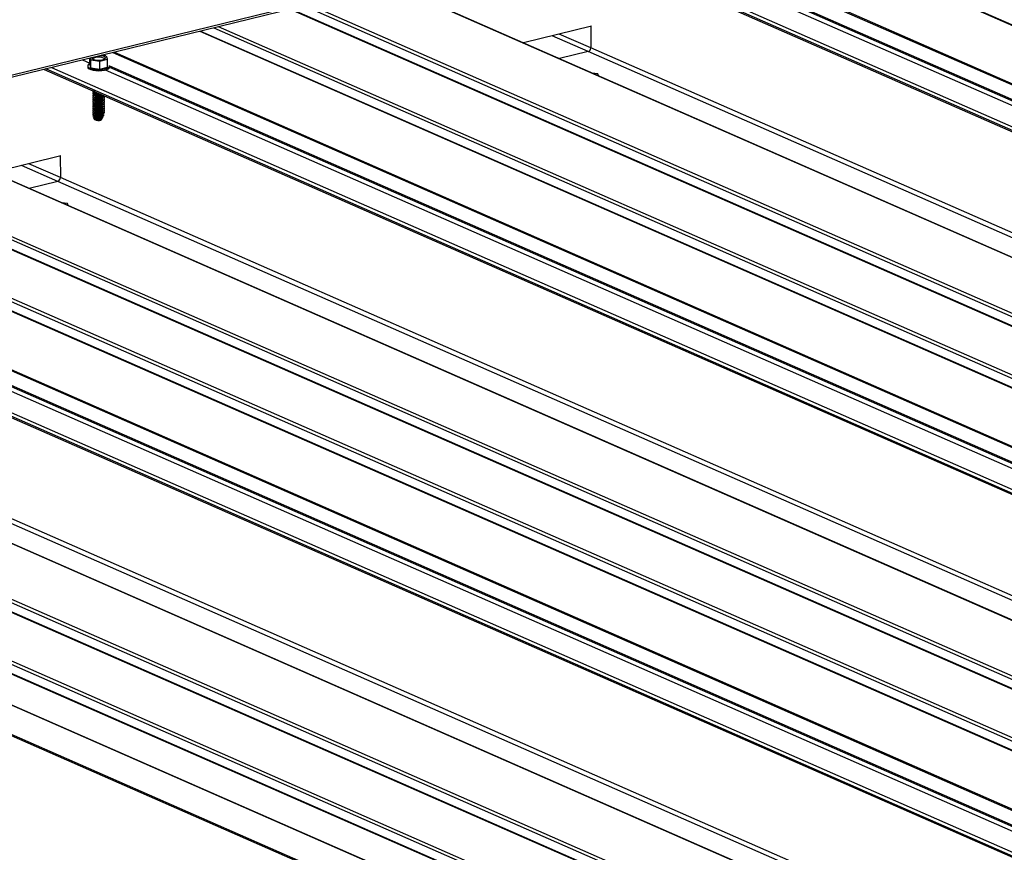
# Model space of a CAD drawing. Units: inches. Extents: x 0.3 to 33.8, y 0.2 to 21.6.
# Drawn here: x 10.8 to 10.9, y 6.2 to 6.4 of the extents above; entities that cross this region are included whole.
import ezdxf

# ---------------------------------------------------------------- set-up
doc = ezdxf.new("R2010")
doc.units = ezdxf.units.IN
doc.header["$MEASUREMENT"] = 0

msp = doc.modelspace()

# ---------------------------------------------------------------- linework, layer by layer
at = {"color": 7, "linetype": 'Continuous', "lineweight": 25}
for p, q in [((9.555943703537057, 6.794484867597325), (10.90063830049174, 6.203758878968045)), ((10.90068816521082, 6.203755002687743), (9.555993568256138, 6.794480991317027)), ((9.549780124670963, 6.792858948372152), (10.89447472162565, 6.202132959742872)), ((9.549880735652039, 6.793001630721819), (10.89457533260672, 6.202275642092538)), ((11.23307247774927, 6.465780393389136), (10.63646797134499, 6.319827813600829)), ((11.23307259414654, 6.465484972194202), (10.63689988017969, 6.319638025567389)), ((10.84673222178395, 6.370970990082018), (11.60269135029022, 6.03887721610425)), ((11.57665284273869, 6.032507615857753), (10.82069406484508, 6.364601235810947)), ((11.56503905200508, 6.029666239546245), (10.80907992349881, 6.361760013524012)), ((11.55224896490427, 6.026537288644866), (10.796289836398, 6.358631062622633)), ((10.84912874903238, 6.358707221626301), (10.8394825624237, 6.356347390606683)), ((10.84903551139499, 6.358683897869615), (10.84903671533149, 6.355628256129119)), ((10.77804001256635, 6.353243043069088), (10.77803964874299, 6.354166442151196)), ((10.77811283355145, 6.35418434901491), (10.77820039173643, 6.353939353539494)), ((10.77820039173643, 6.353939353539494), (10.77946375048371, 6.353761390263716)), ((10.77820084247558, 6.352795358518202), (10.77820039173643, 6.353939353539494)), ((10.77946375048371, 6.353761390263716), (10.78056722004603, 6.354031341676436)), ((10.78034170469141, 6.354488140654996), (10.77971488697398, 6.354576273359206)), ((10.78056722004603, 6.354031341676436), (10.78041463212631, 6.354456103543242)), ((10.78056767078518, 6.352887346655144), (10.78056722004603, 6.354031341676436)), ((10.84866060011238, 6.35509334642459), (10.84459855273806, 6.354099612238643)), ((10.77156741232221, 6.352582765165051), (11.52752654082848, 6.020488991187284)), ((10.77774930229159, 6.353064494558343), (10.77774936627733, 6.3529020960403)), ((10.77774930229159, 6.353064494558343), (10.77774936627733, 6.3529020960403)), ((10.77804001256635, 6.353243043069088), (10.77820084247558, 6.352795358518202)), ((10.77820084247558, 6.352795358518202), (10.77946420122286, 6.352617395242424)), ((10.77946420122286, 6.352617395242424), (10.77946375048371, 6.353761390263716)), ((10.77946420122286, 6.352617395242424), (10.78056767078518, 6.352887346655144)), ((10.78085879412967, 6.352907222451347), (10.7808587316726, 6.353065741141315)), ((10.78085879412967, 6.352907222451347), (10.7808587316726, 6.353065741141315)), ((10.85003804232432, 6.351946876175118), (10.84924482464355, 6.352058566869904)), ((10.85013923755905, 6.351665650177187), (10.85003804232432, 6.351946876175118)), ((10.77858091208318, 6.349501564890587), (10.77868329098217, 6.34945658971447)), ((10.7786282468901, 6.34947896351164), (10.77862824994744, 6.34947120385549)), ((10.7786282468901, 6.34947896351164), (10.77862824994744, 6.34947120385549)), ((10.77862835083964, 6.349215135202467), (10.77862835389698, 6.349207375546315)), ((10.77862835083964, 6.349215135202467), (10.77862835389698, 6.349207375546315)), ((10.77862845457079, 6.348951861154445), (10.77862845762813, 6.348944101498295)), ((10.77862845457079, 6.348951861154445), (10.77862845762813, 6.348944101498295)), ((10.77862855830194, 6.348688587106426), (10.77862856157766, 6.348680273189119)), ((10.77862855830194, 6.348688587106426), (10.77862856157766, 6.348680273189119)), ((10.77862866225147, 6.34842475879725), (10.77862866530881, 6.3484169991411)), ((10.77862866225147, 6.34842475879725), (10.77862866530881, 6.3484169991411)), ((10.77863044231162, 6.349477232604645), (10.77876371014068, 6.349419721601324)), ((10.77863044231162, 6.349477232604645), (10.77876371014068, 6.349419721601324)), ((10.77863054604277, 6.349213958556626), (10.77876381409022, 6.349155893292148)), ((10.77863054604277, 6.349213958556626), (10.77876381409022, 6.349155893292148)), ((10.77863064977392, 6.348950684508607), (10.77876391782136, 6.348892619244129)), ((10.77863064977392, 6.348950684508607), (10.77876391782136, 6.348892619244129)), ((10.77863075372345, 6.348686856199431), (10.7787640217709, 6.348628790934954)), ((10.77863075372345, 6.348686856199431), (10.7787640217709, 6.348628790934954)), ((10.77863085745461, 6.348423582151412), (10.77876412550205, 6.348365516886934)), ((10.77863085745461, 6.348423582151412), (10.77876412550205, 6.348365516886934)), ((10.77876371014068, 6.349419721601324), (10.77880580093227, 6.349403161261662)), ((10.77984677954969, 6.348893031966081), (10.77990682178437, 6.348919244745563)), ((10.77984677954969, 6.348893031966081), (10.77990682178437, 6.348919244745563)), ((10.77984688349922, 6.348629203656905), (10.77997984330089, 6.348687413305787)), ((10.77984688349922, 6.348629203656905), (10.77997984330089, 6.348687413305787)), ((10.77984698723037, 6.348365929608886), (10.77997994703204, 6.348424139257768)), ((10.77984698723037, 6.348365929608886), (10.77997994703204, 6.348424139257768)), ((10.7799825770039, 6.348680596560841), (10.77998257372818, 6.348688910478146)), ((10.7799825770039, 6.348680596560841), (10.77998257372818, 6.348688910478146)), ((10.77998268073505, 6.348417322512821), (10.77998267767771, 6.348425082168974)), ((10.77998268073505, 6.348417322512821), (10.77998267767771, 6.348425082168974)), ((10.77862876598262, 6.348161484749233), (10.77862876903996, 6.348153725093078)), ((10.77862876598262, 6.348161484749233), (10.77862876903996, 6.348153725093078)), ((10.77862886993215, 6.347897656440058), (10.77862887298949, 6.347889896783905)), ((10.77862886993215, 6.347897656440058), (10.77862887298949, 6.347889896783905)), ((10.7786289736633, 6.347634382392038), (10.77862897672064, 6.347626622735883)), ((10.7786289736633, 6.347634382392038), (10.77862897672064, 6.347626622735883)), ((10.77862907739445, 6.347371108344016), (10.77862908067017, 6.347362794426711)), ((10.77862907739445, 6.347371108344016), (10.77862908067017, 6.347362794426711)), ((10.77862918134399, 6.347107280034844), (10.77862918440132, 6.347099520378691)), ((10.77862918134399, 6.347107280034844), (10.77862918440132, 6.347099520378691)), ((10.77863096140414, 6.348159753842237), (10.7787642292332, 6.348102242838914)), ((10.77863096140414, 6.348159753842237), (10.7787642292332, 6.348102242838914)), ((10.77863106513529, 6.347896479794216), (10.77876433318273, 6.347838414529742)), ((10.77863106513529, 6.347896479794216), (10.77876433318273, 6.347838414529742)), ((10.77863116908482, 6.347632651485041), (10.77876443691388, 6.34757514048172)), ((10.77863116908482, 6.347632651485041), (10.77876443691388, 6.34757514048172)), ((10.77863127281597, 6.347369377437022), (10.77876454086341, 6.347311312172546)), ((10.77863127281597, 6.347369377437022), (10.77876454086341, 6.347311312172546)), ((10.77863137654712, 6.347106103389002), (10.77876464459456, 6.347048038124525)), ((10.77863137654712, 6.347106103389002), (10.77876464459456, 6.347048038124525)), ((10.77984709096152, 6.348102655560866), (10.77998005098157, 6.348160310948592)), ((10.77984709096152, 6.348102655560866), (10.77998005098157, 6.348160310948592)), ((10.77984719491105, 6.347838827251693), (10.77998015471273, 6.347897036900572)), ((10.77984719491105, 6.347838827251693), (10.77998015471273, 6.347897036900572)), ((10.7798472986422, 6.347575553203671), (10.77998025866226, 6.347633208591397)), ((10.7798472986422, 6.347575553203671), (10.77998025866226, 6.347633208591397)), ((10.77984740259174, 6.347311724894499), (10.77998036239341, 6.347369934543377)), ((10.77984740259174, 6.347311724894499), (10.77998036239341, 6.347369934543377)), ((10.77984750632289, 6.347048450846477), (10.77998046612456, 6.347106660495355)), ((10.77984750632289, 6.347048450846477), (10.77998046612456, 6.347106660495355)), ((10.7799827844662, 6.348154048464801), (10.77998278140886, 6.348161808120954)), ((10.7799827844662, 6.348154048464801), (10.77998278140886, 6.348161808120954)), ((10.77998288841573, 6.347890220155626), (10.77998288535839, 6.347897979811779)), ((10.77998288841573, 6.347890220155626), (10.77998288535839, 6.347897979811779)), ((10.77998299214688, 6.347626946107606), (10.77998298908954, 6.347634705763759)), ((10.77998299214688, 6.347626946107606), (10.77998298908954, 6.347634705763759)), ((10.77998309609642, 6.347363117798431), (10.77998309282069, 6.347371431715738)), ((10.77998309609642, 6.347363117798431), (10.77998309282069, 6.347371431715738)), ((10.77998319982756, 6.347099843750412), (10.77998319677023, 6.347107603406564)), ((10.77998319982756, 6.347099843750412), (10.77998319677023, 6.347107603406564)), ((11.50148709255268, 6.01411916080318), (10.74552831465908, 6.346212780756375)), ((10.77858762781386, 6.345702578773027), (10.77872472832377, 6.345482413034764)), ((10.77858762781386, 6.345702578773027), (10.77872472832377, 6.345482413034764)), ((10.77862928507514, 6.346844005986822), (10.77862928813247, 6.346836246330671)), ((10.77862928507514, 6.346844005986822), (10.77862928813247, 6.346836246330671)), ((10.77862938902467, 6.346580177677649), (10.77862939208201, 6.346572418021496)), ((10.77862938902467, 6.346580177677649), (10.77862939208201, 6.346572418021496)), ((10.77862949275582, 6.346316903629627), (10.77862949581316, 6.346309143973476)), ((10.77862949275582, 6.346316903629627), (10.77862949581316, 6.346309143973476)), ((10.77862959648697, 6.346053629581608), (10.77862959976269, 6.346045315664301)), ((10.77862959648697, 6.346053629581608), (10.77862959976269, 6.346045315664301)), ((10.7786297004365, 6.345789801272432), (10.77862970349384, 6.345782041616282)), ((10.7786297004365, 6.345789801272432), (10.77862970349384, 6.345782041616282)), ((10.77863148049665, 6.346842275079827), (10.77876474854409, 6.346784209815351)), ((10.77863148049665, 6.346842275079827), (10.77876474854409, 6.346784209815351)), ((10.7786315842278, 6.346579001031808), (10.77876485227525, 6.34652093576733)), ((10.7786315842278, 6.346579001031808), (10.77876485227525, 6.34652093576733)), ((10.77863168817734, 6.346315172722632), (10.7787649560064, 6.34625766171931)), ((10.77863168817734, 6.346315172722632), (10.7787649560064, 6.34625766171931)), ((10.77863179190849, 6.346051898674612), (10.77876505995593, 6.345993833410135)), ((10.77863179190849, 6.346051898674612), (10.77876505995593, 6.345993833410135)), ((10.77863189563964, 6.345788624626593), (10.77876516368708, 6.345730559362115)), ((10.77863189563964, 6.345788624626593), (10.77876516368708, 6.345730559362115)), ((10.77974522013424, 6.345558210839901), (10.77966116350386, 6.345365712620437)), ((10.77971098926676, 6.346135172033628), (10.77971099079543, 6.346131292205553)), ((10.77971099079543, 6.346131292205553), (10.77971519967611, 6.346125564082566)), ((10.77977099557095, 6.345978028198896), (10.77971106242452, 6.34594949454713)), ((10.77971106242452, 6.34594949454713), (10.77971109474496, 6.345867463896377)), ((10.77971109474496, 6.345867463896377), (10.7798103537261, 6.345733530373385)), ((10.7798103537261, 6.345733530373385), (10.77971116615567, 6.345686220499108)), ((10.77971116615567, 6.345686220499108), (10.77971119847611, 6.345604189848358)), ((10.77971119847611, 6.345604189848358), (10.77974522013424, 6.345558210839901)), ((10.77971179564209, 6.345620774799594), (10.7797832906862, 6.345638265257709)), ((10.77977099557095, 6.345978028198896), (10.77994284101456, 6.346047127157627)), ((10.77977099557095, 6.345978028198896), (10.77994284101456, 6.346047127157627)), ((10.77989514646379, 6.345895115750555), (10.7797832906862, 6.345638265257709)), ((10.77984761027242, 6.346784622537304), (10.77998057007409, 6.346842832186183)), ((10.77984761027242, 6.346784622537304), (10.77998057007409, 6.346842832186183)), ((10.77984771400357, 6.346521348489282), (10.77998067380524, 6.346579558138161)), ((10.77984771400357, 6.346521348489282), (10.77998067380524, 6.346579558138161)), ((10.77984781773472, 6.346258074441263), (10.77998077775477, 6.346315729828988)), ((10.77984781773472, 6.346258074441263), (10.77998077775477, 6.346315729828988)), ((10.7798499471493, 6.34599713842079), (10.77984997946974, 6.34591510777004)), ((10.77984997946974, 6.34591510777004), (10.77989514646379, 6.345895115750555)), ((10.77994659013427, 6.34603725692017), (10.77998088148593, 6.346052455780969)), ((10.77994659013427, 6.34603725692017), (10.77998088148593, 6.346052455780969)), ((10.77998330355872, 6.346836569702393), (10.77998330050138, 6.346844329358545)), ((10.77998330355872, 6.346836569702393), (10.77998330050138, 6.346844329358545)), ((10.77998340750825, 6.346572741393217), (10.77998340445091, 6.346580501049369)), ((10.77998340750825, 6.346572741393217), (10.77998340445091, 6.346580501049369)), ((10.78014789735457, 6.346502890550924), (10.77998370910223, 6.346617393308672)), ((10.78014789735457, 6.346502890550924), (10.77999319466276, 6.346610723165325)), ((11.48987424254333, 6.011278014629276), (10.73391511403706, 6.343371788607046)), ((11.47708321471826, 6.008148833590292), (10.72112408621199, 6.340242607568058)), ((10.77396299884638, 6.340318766571729), (10.76431681223769, 6.33795893555211)), ((10.77386976120899, 6.340295442815043), (10.77387096514548, 6.337239801074546)), ((10.77349579065064, 6.336705121507623), (10.76943280255205, 6.33571115718407)), ((10.69640166213621, 6.334194310110476), (11.45236079064247, 6.002100536132708)), ((10.77487229213831, 6.333558421120544), (10.77407907445754, 6.333670111815332)), ((10.77497348737304, 6.333277195122615), (10.77487229213831, 6.333558421120544)), ((11.42632228309094, 5.995730935886211), (10.67036350519734, 6.327824555839406)), ((11.41470849235733, 5.992889559574704), (10.65874936385106, 6.324983333552471)), ((11.40191840525652, 5.989760608673324), (10.64595927675025, 6.321854382651091))]:
    msp.add_line(p, q, dxfattribs=at)
at = {"color": 8, "linetype": 'Continuous', "lineweight": 25}
for p, q in [((10.86879728364151, 6.376369336432806), (11.62475641214778, 6.044275562455036)), ((10.86891831264587, 6.376398781405937), (11.62487744115214, 6.044305007428167)), ((10.85669674742662, 6.373409076397175), (11.61265587593289, 6.041315302419406)), ((10.85646158120531, 6.373351226105185), (11.61242035909891, 6.041257606151992)), ((11.60294908730934, 6.038940248960428), (10.84698995880307, 6.371034022938196)), ((10.847798142775, 6.371232132848137), (11.60375727128127, 6.039138358870368)), ((10.85539830905498, 6.370882971204129), (11.60812829489103, 6.040207763568941)), ((10.85602333856328, 6.371274956266738), (11.60910288522911, 6.040446186129535)), ((10.85602343482245, 6.371461151458308), (11.60937540753113, 6.040512704225752)), ((10.82067077099144, 6.364595726609062), (11.57662989949771, 6.032501952631292)), ((10.80642256128058, 6.36111006241722), (11.56238168978685, 6.02901628843945)), ((10.80654359028494, 6.361139507390351), (11.56250271879121, 6.02904573341258)), ((10.80843111953289, 6.361601338017566), (11.56439024803915, 6.029507564039797)), ((10.79564009170781, 6.358472156978581), (11.55159922021408, 6.026378383000811)), ((10.79363153345551, 6.357980881378234), (11.54959066196178, 6.025887107400464)), ((10.79375256245986, 6.358010326351365), (11.54971169096613, 6.025916552373594)), ((10.84866060011238, 6.35509334642459), (10.84354481067686, 6.357340719009238)), ((10.84903671533149, 6.355628256129119), (10.84456850749335, 6.357591145322371)), ((11.58173865374616, 6.033751394334021), (10.84903671533149, 6.355628256129119)), ((10.77700341619876, 6.353913082492136), (10.77803982724471, 6.353457785846244)), ((10.77797800653683, 6.354151505052728), (10.77803971436636, 6.354124396727397)), ((10.78129677174357, 6.354963001188216), (11.53725554963717, 6.022869381235023)), ((10.78153193796487, 6.35502085148021), (11.53749106647114, 6.022927077502439)), ((11.58071495692967, 6.03350096802089), (10.84866060011238, 6.35509334642459)), ((11.5277842778476, 6.02055202404346), (10.77182514934133, 6.352645798021228)), ((10.77263239258899, 6.352843677793562), (11.52859152109526, 6.020749903815794)), ((10.78023255886898, 6.352494516149557), (11.53296254470503, 6.021819308514369)), ((10.78085758837728, 6.352886501212163), (11.5339371350431, 6.02205773107496)), ((10.7808586253607, 6.35307292654134), (11.53421059806939, 6.022124479308784)), ((10.74550502080544, 6.346207271554487), (11.50146414931171, 6.014113497576718)), ((10.73125681109458, 6.342721607362646), (11.48721593960085, 6.010627833384877)), ((10.73137784009893, 6.342751052335776), (11.4873369686052, 6.010657278358005)), ((10.73326536934688, 6.343212882962994), (11.48922449785315, 6.011119108985224)), ((10.72047528224607, 6.340083932061614), (11.47643441075234, 6.007990158083844)), ((10.71846672399376, 6.339592656461267), (11.47442585250003, 6.007498882483497)), ((10.71858775299812, 6.339622101434398), (11.47454688150439, 6.007528327456628)), ((10.77349579065064, 6.336705121507623), (10.76838000121512, 6.338952494092269)), ((10.77387096514548, 6.337239801074546), (10.76940275730734, 6.339202690267799)), ((11.50657290356015, 6.015362939279449), (10.77387096514548, 6.337239801074546)), ((10.70613102155757, 6.336574546133643), (11.46208979945117, 6.004480926180451)), ((10.70636618777887, 6.336632396425636), (11.46232531628514, 6.004538622447867)), ((11.50555014746793, 6.015112743103921), (10.77349579065064, 6.336705121507623)), ((10.69746758312725, 6.334455452876595), (11.45342671163352, 6.002361678898827)), ((10.70569277891554, 6.334498276295196), (11.45877232558136, 6.003669506157994)), ((10.7056928751747, 6.334684471486767), (11.45904484788338, 6.003736024254211)), ((11.45261852766159, 6.002163568988887), (10.69665939915533, 6.334257342966655)), ((10.70506774940723, 6.33410629123259), (11.45779773524328, 6.003431083597402)), ((10.6703402113437, 6.327819046637521), (11.42629933984997, 5.995725272659751)), ((10.65810055988514, 6.324824658046027), (11.41405968839141, 5.992730884068258)), ((10.65609200163283, 6.324333382445678), (11.4120511301391, 5.992239608467909)), ((10.65621303063719, 6.324362827418809), (11.41217215914346, 5.992269053441039)), ((10.64330097380776, 6.321204201406692), (11.39926010231403, 5.989110427428923)), ((10.64342200281211, 6.321233646379823), (11.39938113131838, 5.989139872402053)), ((10.64530953206006, 6.321695477007042), (11.40126866056633, 5.989601703029272)), ((11.43038439728192, 5.996724288049348), (10.69833004046463, 6.31831666645305)), ((11.43140809409841, 5.996974714362482), (10.69870615568374, 6.31885157615758))]:
    msp.add_line(p, q, dxfattribs=at)
at = {"color": 7, "linetype": 'Continuous', "lineweight": 25, "flags": 128}
for points in [[(10.77835648113597, 6.354243954655058), (10.77835175045677, 6.354226730880279), (10.77839055793001, 6.354118963460193), (10.77853905247167, 6.354022203077923), (10.77878008860391, 6.353947842156543), (10.77908418031976, 6.353904973541556), (10.77941429854664, 6.353898926368196), (10.77973125872162, 6.353930186090865), (10.77999748368849, 6.353995315033577), (10.78017910737372, 6.354086028242484), (10.78025538202912, 6.354191494861961), (10.78021657455588, 6.35429926228205), (10.78006772940156, 6.354396176688892)], [(10.77835648113597, 6.354243954655058), (10.77835175045677, 6.354226730880279), (10.77839055793001, 6.354118963460193), (10.77853905247167, 6.354022203077923), (10.77878008860391, 6.353947842156543), (10.77908418031976, 6.353904973541556), (10.77941429854664, 6.353898926368196), (10.77973125872162, 6.353930186090865), (10.77999748368849, 6.353995315033577), (10.78017910737372, 6.354086028242484), (10.78025538202912, 6.354191494861961), (10.78021657455588, 6.35429926228205), (10.78006772940156, 6.354396176688892)], [(10.77774936627733, 6.3529020960403), (10.77779020834077, 6.352785714035053), (10.77794263389122, 6.352656343607056), (10.77819577623735, 6.35254513786337), (10.77853070229512, 6.352460414131086), (10.77892388647287, 6.352408646837922), (10.77934379838699, 6.352393392937233), (10.77976217428161, 6.352416130949852), (10.78014579000916, 6.352474727912403), (10.78046727072368, 6.352565124655043), (10.78070226870802, 6.352680645388669), (10.78083392749627, 6.352812610206167), (10.78085879565834, 6.35290334262327)], [(10.77774936627733, 6.3529020960403), (10.77779020834077, 6.352785714035053), (10.77794263389122, 6.352656343607056), (10.77819577623735, 6.35254513786337), (10.77853070229512, 6.352460414131086), (10.77892388647287, 6.352408646837922), (10.77934379838699, 6.352393392937233), (10.77976217428161, 6.352416130949852), (10.78014579000916, 6.352474727912403), (10.78046727072368, 6.352565124655043), (10.78070226870802, 6.352680645388669), (10.78083392749627, 6.352812610206167), (10.78085879565834, 6.35290334262327)], [(10.77803990317315, 6.353361476529147), (10.778011150633, 6.353347728199149), (10.77782558154978, 6.353222717868237), (10.77775102311341, 6.35308625756182), (10.77779014435503, 6.352948112553094), (10.77794256990548, 6.352818742125097), (10.77819571225161, 6.352707536381413), (10.77853063830938, 6.352622812649127), (10.77892382248713, 6.352571045355965), (10.77934373440125, 6.352555791455274), (10.77976211029587, 6.352578529467896), (10.78014572602342, 6.352637126430444), (10.78046720673794, 6.352727523173083), (10.78070220472228, 6.35284304390671), (10.78083386351053, 6.352975008724211), (10.78085200554889, 6.353113733860963), (10.78084949196083, 6.353121272072606)], [(10.77803990317315, 6.353361476529147), (10.778011150633, 6.353347728199149), (10.77782558154978, 6.353222717868237), (10.77775102311341, 6.35308625756182), (10.77779014435503, 6.352948112553094), (10.77794256990548, 6.352818742125097), (10.77819571225161, 6.352707536381413), (10.77853063830938, 6.352622812649127), (10.77892382248713, 6.352571045355965), (10.77934373440125, 6.352555791455274), (10.77976211029587, 6.352578529467896), (10.78014572602342, 6.352637126430444), (10.78046720673794, 6.352727523173083), (10.78070220472228, 6.35284304390671), (10.78083386351053, 6.352975008724211), (10.78085200554889, 6.353113733860963), (10.78084949196083, 6.353121272072606)], [(10.84977179548322, 6.351827067932564), (10.84969938158908, 6.351864026636688), (10.84961191610671, 6.351897303139103)], [(10.77856317485363, 6.349511852157439), (10.77849533677649, 6.349457368247985), (10.77846462679783, 6.349356334169448), (10.77854811003791, 6.349258536980964), (10.77873358413917, 6.349177057980396), (10.77899545437684, 6.349123140961775), (10.77929999284903, 6.349103881846658), (10.77947439990573, 6.349109619675659)], [(10.77856317485363, 6.349511852157439), (10.77849533677649, 6.349457368247985), (10.77846462679783, 6.349356334169448), (10.77854811003791, 6.349258536980964), (10.77873358413917, 6.349177057980396), (10.77899545437684, 6.349123140961775), (10.77929999284903, 6.349103881846658), (10.77947439990573, 6.349109619675659)], [(10.77856327858478, 6.349248578109419), (10.77849544050764, 6.349194094199968), (10.77846473052898, 6.349093060121428), (10.77854821376906, 6.348995262932944), (10.77873368787032, 6.348913783932376), (10.77899555810799, 6.348859866913756), (10.77930009658018, 6.348840607798642), (10.77960579282048, 6.348858800611564), (10.77987003271011, 6.348911933622507), (10.77990203460655, 6.348921680910562)], [(10.77856327858478, 6.349248578109419), (10.77849544050764, 6.349194094199968), (10.77846473052898, 6.349093060121428), (10.77854821376906, 6.348995262932944), (10.77873368787032, 6.348913783932376), (10.77899555810799, 6.348859866913756), (10.77930009658018, 6.348840607798642), (10.77960579282048, 6.348858800611564), (10.77987003271011, 6.348911933622507), (10.77990203460655, 6.348921680910562)], [(10.77856338253432, 6.348984749800246), (10.77849554445717, 6.348930265890795), (10.77846483447851, 6.348829231812252), (10.77854831771859, 6.348731434623771), (10.77873379181985, 6.348649955623204), (10.77899566205753, 6.348596038604581), (10.77930020052971, 6.348576779489468), (10.77960589677001, 6.348594972302392), (10.77987013665964, 6.348648105313331), (10.78005859239867, 6.348728739804353), (10.78014103991049, 6.348816053106056)], [(10.77856338253432, 6.348984749800246), (10.77849554445717, 6.348930265890795), (10.77846483447851, 6.348829231812252), (10.77854831771859, 6.348731434623771), (10.77873379181985, 6.348649955623204), (10.77899566205753, 6.348596038604581), (10.77930020052971, 6.348576779489468), (10.77960589677001, 6.348594972302392), (10.77987013665964, 6.348648105313331), (10.78005859239867, 6.348728739804353), (10.78014103991049, 6.348816053106056)], [(10.77856348626547, 6.348721475752225), (10.77849564818832, 6.348666991842773), (10.77846493820966, 6.348565957764233), (10.77854842144975, 6.34846816057575), (10.778733895551, 6.348386681575182), (10.77899576578868, 6.34833276455656), (10.77930030426087, 6.348313505441446), (10.77960600050116, 6.34833169825437), (10.77987024039079, 6.348384831265311), (10.78005869612983, 6.348465465756331), (10.78014534350862, 6.348563158631015), (10.78011867909357, 6.348664304792862), (10.78004715641073, 6.348722104151525)], [(10.77856348626547, 6.348721475752225), (10.77849564818832, 6.348666991842773), (10.77846493820966, 6.348565957764233), (10.77854842144975, 6.34846816057575), (10.778733895551, 6.348386681575182), (10.77899576578868, 6.34833276455656), (10.77930030426087, 6.348313505441446), (10.77960600050116, 6.34833169825437), (10.77987024039079, 6.348384831265311), (10.78005869612983, 6.348465465756331), (10.78014534350862, 6.348563158631015), (10.78011867909357, 6.348664304792862), (10.78004715641073, 6.348722104151525)], [(10.778563590215, 6.348457647443051), (10.77849575213785, 6.3484031635336), (10.77846504215919, 6.348302129455058), (10.77854852539928, 6.348204332266576), (10.77873399950053, 6.348122853266009), (10.77899586973821, 6.348068936247385), (10.7793004082104, 6.348049677132273), (10.77960610445069, 6.348067869945196), (10.77987034434032, 6.348121002956136), (10.78005880007936, 6.348201637447159), (10.78014544745816, 6.348299330321843), (10.7801187830431, 6.348400476483689), (10.78004726036026, 6.34845827584235)], [(10.778563590215, 6.348457647443051), (10.77849575213785, 6.3484031635336), (10.77846504215919, 6.348302129455058), (10.77854852539928, 6.348204332266576), (10.77873399950053, 6.348122853266009), (10.77899586973821, 6.348068936247385), (10.7793004082104, 6.348049677132273), (10.77960610445069, 6.348067869945196), (10.77987034434032, 6.348121002956136), (10.78005880007936, 6.348201637447159), (10.78014544745816, 6.348299330321843), (10.7801187830431, 6.348400476483689), (10.78004726036026, 6.34845827584235)], [(10.77856369394615, 6.348194373395029), (10.778495855869, 6.348139889485578), (10.77846514589035, 6.348038855407038), (10.77854862913043, 6.347941058218554), (10.77873410323168, 6.347859579217987), (10.77899597346936, 6.347805662199366), (10.77930051194155, 6.347786403084251), (10.77960620818184, 6.347804595897175), (10.77987044807147, 6.347857728908116), (10.78005890381051, 6.347938363399137), (10.7801455511893, 6.348036056273821), (10.78011888677425, 6.348137202435667), (10.78004736409141, 6.34819500179433)], [(10.77856369394615, 6.348194373395029), (10.778495855869, 6.348139889485578), (10.77846514589035, 6.348038855407038), (10.77854862913043, 6.347941058218554), (10.77873410323168, 6.347859579217987), (10.77899597346936, 6.347805662199366), (10.77930051194155, 6.347786403084251), (10.77960620818184, 6.347804595897175), (10.77987044807147, 6.347857728908116), (10.78005890381051, 6.347938363399137), (10.7801455511893, 6.348036056273821), (10.78011888677425, 6.348137202435667), (10.78004736409141, 6.34819500179433)], [(10.77856379789568, 6.347930545085856), (10.77849595981854, 6.347876061176406), (10.77846524983988, 6.347775027097863), (10.77854873307996, 6.347677229909381), (10.77873420718121, 6.347595750908813), (10.77899607741889, 6.34754183389019), (10.77930061589108, 6.347522574775079), (10.77960631213137, 6.347540767588002), (10.779870552021, 6.347593900598941), (10.78005900776004, 6.347674535089963), (10.78014565513884, 6.347772227964648), (10.78011899072378, 6.347873374126494), (10.78004746804094, 6.347931173485155)], [(10.77856379789568, 6.347930545085856), (10.77849595981854, 6.347876061176406), (10.77846524983988, 6.347775027097863), (10.77854873307996, 6.347677229909381), (10.77873420718121, 6.347595750908813), (10.77899607741889, 6.34754183389019), (10.77930061589108, 6.347522574775079), (10.77960631213137, 6.347540767588002), (10.779870552021, 6.347593900598941), (10.78005900776004, 6.347674535089963), (10.78014565513884, 6.347772227964648), (10.78011899072378, 6.347873374126494), (10.78004746804094, 6.347931173485155)], [(10.77856390162683, 6.347667271037834), (10.77849606354968, 6.347612787128384), (10.77846535357103, 6.347511753049844), (10.77854883681111, 6.347413955861359), (10.77873431091236, 6.347332476860794), (10.77899618115004, 6.347278559842171), (10.77930071962223, 6.347259300727057), (10.77960641586253, 6.347277493539982), (10.77987065575216, 6.347330626550922), (10.78005911149119, 6.347411261041944), (10.78014575886999, 6.347508953916628), (10.78011909445493, 6.347610100078475), (10.78004757177209, 6.347667899437136)], [(10.77856390162683, 6.347667271037834), (10.77849606354968, 6.347612787128384), (10.77846535357103, 6.347511753049844), (10.77854883681111, 6.347413955861359), (10.77873431091236, 6.347332476860794), (10.77899618115004, 6.347278559842171), (10.77930071962223, 6.347259300727057), (10.77960641586253, 6.347277493539982), (10.77987065575216, 6.347330626550922), (10.78005911149119, 6.347411261041944), (10.78014575886999, 6.347508953916628), (10.78011909445493, 6.347610100078475), (10.78004757177209, 6.347667899437136)], [(10.77856400535798, 6.347403996989815), (10.77849616728084, 6.347349513080362), (10.77846545730218, 6.347248479001824), (10.77854894054226, 6.34715068181334), (10.77873441464352, 6.347069202812772), (10.77899628488119, 6.347015285794152), (10.77930082335338, 6.346996026679035), (10.77960651959367, 6.347014219491963), (10.77987075948331, 6.347067352502902), (10.78005921522234, 6.347147986993922), (10.78014586260114, 6.347245679868609), (10.78011919818608, 6.347346826030453), (10.78004767550325, 6.347404625389114)], [(10.77856400535798, 6.347403996989815), (10.77849616728084, 6.347349513080362), (10.77846545730218, 6.347248479001824), (10.77854894054226, 6.34715068181334), (10.77873441464352, 6.347069202812772), (10.77899628488119, 6.347015285794152), (10.77930082335338, 6.346996026679035), (10.77960651959367, 6.347014219491963), (10.77987075948331, 6.347067352502902), (10.78005921522234, 6.347147986993922), (10.78014586260114, 6.347245679868609), (10.78011919818608, 6.347346826030453), (10.78004767550325, 6.347404625389114)], [(10.77856410930751, 6.34714016868064), (10.77849627123037, 6.347085684771189), (10.77846556125171, 6.346984650692649), (10.77854904449179, 6.346886853504165), (10.77873451859305, 6.346805374503599), (10.77899638883072, 6.346751457484976), (10.77930092730291, 6.346732198369862), (10.77960662354321, 6.346750391182788), (10.77987086343284, 6.346803524193727), (10.78005931917187, 6.346884158684749), (10.78014596655067, 6.346981851559433), (10.78011930213561, 6.34708299772128), (10.78004777945278, 6.347140797079941)], [(10.77856410930751, 6.34714016868064), (10.77849627123037, 6.347085684771189), (10.77846556125171, 6.346984650692649), (10.77854904449179, 6.346886853504165), (10.77873451859305, 6.346805374503599), (10.77899638883072, 6.346751457484976), (10.77930092730291, 6.346732198369862), (10.77960662354321, 6.346750391182788), (10.77987086343284, 6.346803524193727), (10.78005931917187, 6.346884158684749), (10.78014596655067, 6.346981851559433), (10.78011930213561, 6.34708299772128), (10.78004777945278, 6.347140797079941)], [(10.7785645244505, 6.346086518227406), (10.77850758242393, 6.346043332642848), (10.77846375411992, 6.345944844466094), (10.77852893641547, 6.345847366117845), (10.77869644291341, 6.345764129323511), (10.77894243195233, 6.345705607754236), (10.77923599780311, 6.345679587744415), (10.77953786206054, 6.345689169569206), (10.7798103537261, 6.345733530373385)], [(10.7785645244505, 6.346086518227406), (10.77850758242393, 6.346043332642848), (10.77846375411992, 6.345944844466094), (10.77852893641547, 6.345847366117845), (10.77869644291341, 6.345764129323511), (10.77894243195233, 6.345705607754236), (10.77923599780311, 6.345679587744415), (10.77953786206054, 6.345689169569206), (10.7798103537261, 6.345733530373385)], [(10.77856421303867, 6.34687689463262), (10.77849637496152, 6.346822410723167), (10.77846566498286, 6.346721376644629), (10.77854914822294, 6.346623579456145), (10.7787346223242, 6.346542100455578), (10.77899649256188, 6.346488183436956), (10.77930103103407, 6.34646892432184), (10.77960672727436, 6.346487117134768), (10.77987096716399, 6.346540250145707), (10.78005942290302, 6.346620884636727), (10.78014607028182, 6.346718577511414), (10.78011940586676, 6.346819723673258), (10.78004788318393, 6.346877523031919)], [(10.77856421303867, 6.34687689463262), (10.77849637496152, 6.346822410723167), (10.77846566498286, 6.346721376644629), (10.77854914822294, 6.346623579456145), (10.7787346223242, 6.346542100455578), (10.77899649256188, 6.346488183436956), (10.77930103103407, 6.34646892432184), (10.77960672727436, 6.346487117134768), (10.77987096716399, 6.346540250145707), (10.78005942290302, 6.346620884636727), (10.78014607028182, 6.346718577511414), (10.78011940586676, 6.346819723673258), (10.78004788318393, 6.346877523031919)], [(10.77856442071935, 6.346349792275428), (10.77849540241901, 6.346294540041609), (10.77846668500262, 6.346193274026947), (10.77855051885537, 6.34609532281389), (10.77873693368089, 6.346014073950929), (10.77900103597976, 6.345960463182943), (10.77930581395088, 6.345941742254588), (10.77961139907744, 6.34596062727885), (10.77987552785333, 6.346014452501121), (10.78006258114169, 6.346095703090446), (10.78006258114169, 6.346095703090446)], [(10.77856442071935, 6.346349792275428), (10.77849540241901, 6.346294540041609), (10.77846668500262, 6.346193274026947), (10.77855051885537, 6.34609532281389), (10.77873693368089, 6.346014073950929), (10.77900103597976, 6.345960463182943), (10.77930581395088, 6.345941742254588), (10.77961139907744, 6.34596062727885), (10.77987552785333, 6.346014452501121), (10.78006258114169, 6.346095703090446), (10.78006258114169, 6.346095703090446)], [(10.7785643169882, 6.346613066323445), (10.7784818792628, 6.346539903499059), (10.77847425042084, 6.346435163838132), (10.77858612580198, 6.346337118526907), (10.77880190803572, 6.346259696897661), (10.77908978521159, 6.346214300366027), (10.77940898263141, 6.346207260126238), (10.7797133973212, 6.34623952730345), (10.77995910655379, 6.34630659144518), (10.78011117514621, 6.346398707061892), (10.78014789735457, 6.346502890550924), (10.78014789735457, 6.346502890550924)], [(10.7785643169882, 6.346613066323445), (10.7784818792628, 6.346539903499059), (10.77847425042084, 6.346435163838132), (10.77858612580198, 6.346337118526907), (10.77880190803572, 6.346259696897661), (10.77908978521159, 6.346214300366027), (10.77940898263141, 6.346207260126238), (10.7797133973212, 6.34623952730345), (10.77995910655379, 6.34630659144518), (10.78011117514621, 6.346398707061892), (10.78014789735457, 6.346502890550924), (10.78014789735457, 6.346502890550924)], [(10.77460604529721, 6.333438612877991), (10.77453363140307, 6.333475571582115), (10.77444616592071, 6.333508848084531)]]:
    msp.add_lwpolyline(points, dxfattribs=at)
at = {"color": 7, "linetype": 'Continuous', "lineweight": 25}
for centre, radius, start, end in [((10.84848196218495, 6.355618638760582), 0.000554836505083769, 288.7818005934043, 0.9931974907759126), ((10.7793039336746, 6.352419826318497), 0.001895011873337889, 62.12622490716328, 117.9227812268048), ((10.7793884649737, 6.352570188189627), 0.001948238733419841, 69.59488974989306, 87.56495310673077), ((10.77905687623053, 6.349773662798499), 0.0005245968954924918, 215.2085999992339, 279.1814134242024), ((10.77929508948763, 6.3499238981867), 0.0009787446255403714, 227.0613338174623, 292.7759957415666), ((10.77932817385214, 6.349759580883982), 0.001074527534609136, 229.3689937113897, 306.3150253549691), ((10.77930541702256, 6.34931800920339), 0.0009299680194517614, 223.2955031349844, 316.7318641079589), ((10.77930552075372, 6.349054735155357), 0.0009299680194404761, 223.2955031343472, 316.7318641084463), ((10.77930991844923, 6.350764625621675), 0.00169889660632976, 251.2495746708248, 277.7395215592356), ((10.77930477822279, 6.350389553030562), 0.001591647176605098, 250.1345951408121, 289.9090802873727), ((10.77930488217232, 6.35012572472142), 0.001591647176636832, 250.1345951412851, 289.909080286959), ((10.77930498590347, 6.349862450673357), 0.001591647176595912, 250.1345951408237, 289.9090802874925), ((10.77930562448487, 6.34879146110734), 0.0009299680194441306, 223.2955031345861, 316.7318641083619), ((10.7793057284344, 6.348527632798164), 0.0009299680194416943, 223.2955031344269, 316.7318641083268), ((10.77930583216555, 6.348264358750139), 0.0009299680194389012, 223.2955031343824, 316.7318641086409), ((10.77930593611508, 6.348000530440981), 0.0009299680194521981, 223.2955031347945, 316.7318641078088), ((10.77930603984623, 6.347737256392947), 0.0009299680194407275, 223.2955031343824, 316.7318641085213), ((10.77930508963462, 6.349599176625371), 0.001591647176628251, 250.1345951411655, 289.9090802871389), ((10.77930519358416, 6.349335348316128), 0.001591647176561068, 250.1345951403072, 289.9090802878787), ((10.7793052973153, 6.349072074268187), 0.001591647176638272, 250.1345951412959, 289.9090802870082), ((10.77930540126484, 6.348808245958952), 0.00159164717657921, 250.1345951405463, 289.9090802877102), ((10.77930550499599, 6.348544971910964), 0.001591647176610526, 250.1345951408881, 289.9090802872363), ((10.77931059069359, 6.346230062370797), 0.0008001794987706117, 209.8204867281881, 302.8993502927871), ((10.77930614357738, 6.34747398234493), 0.0009299680194429871, 223.2955031343518, 316.7318641084416), ((10.77930625009656, 6.34719939447134), 0.0009226246476899831, 222.8090700399565, 317.2182972028355), ((10.77930395128679, 6.347033280078406), 0.000989577326119326, 227.0343996112723, 294.2881990296679), ((10.77929190458905, 6.346695565160122), 0.0009281552078343152, 224.4737740547722, 296.8488245861271), ((10.77930415896747, 6.346506177721232), 0.0009895773261364845, 227.0343996119279, 294.2881990289939), ((10.77930560894552, 6.34828114360175), 0.001591647176572936, 250.1345951403992, 289.9090802877371), ((10.77930571267667, 6.348017869553794), 0.001591647176633915, 250.1345951411924, 289.9090802868714), ((10.779305846475, 6.347675708022901), 0.001517701491781573, 249.1214695843034, 290.9222058441107), ((10.77931470008907, 6.347606811625383), 0.001704054869664603, 251.182889843941, 283.4501644989401), ((10.77931480382023, 6.347343537577364), 0.001704054869667398, 251.1828898438375, 283.4501644988542), ((10.77931743530616, 6.346422998840072), 0.001111756818789936, 237.7830581391663, 288.009561648248), ((10.77331824983886, 6.337228664713915), 0.0005528274854817913, 288.7325152501632, 1.154265375770765)]:
    msp.add_arc(centre, radius, start, end, dxfattribs=at)
for points, knots in [([(10.77971098926676, 6.346135172033628), (10.77975869214555, 6.346154962376665), (10.77984693017682, 6.346191569410703), (10.77989803558453, 6.346264774855687), (10.77992151259851, 6.346298404276371)], [0, 0, 0, 0, 0.5406158559184497, 1, 1, 1, 1]), ([(10.77971098926676, 6.346135172033628), (10.77975869214555, 6.346154962376665), (10.77984693017682, 6.346191569410703), (10.77989803558453, 6.346264774855687), (10.77992151259851, 6.346298404276371)], [0, 0, 0, 0, 0.5406158559184497, 1, 1, 1, 1]), ([(10.78006258114169, 6.346095703090446), (10.77997329680598, 6.346118290771417), (10.77985432860496, 6.346148388052754), (10.77974298189593, 6.346130121729654), (10.77971519967611, 6.346125564082568)], [0, 0, 0, 0, 0.7504890798462792, 1, 1, 1, 1]), ([(10.78006258114169, 6.346095703090446), (10.77997329680598, 6.346118290771417), (10.77985432860496, 6.346148388052754), (10.77974298189593, 6.346130121729654), (10.77971519967611, 6.346125564082568)], [0, 0, 0, 0, 0.7504890798462792, 1, 1, 1, 1])]:
    msp.add_open_spline(points, degree=3, knots=knots, dxfattribs=at)

doc.saveas('drawing.dxf')
